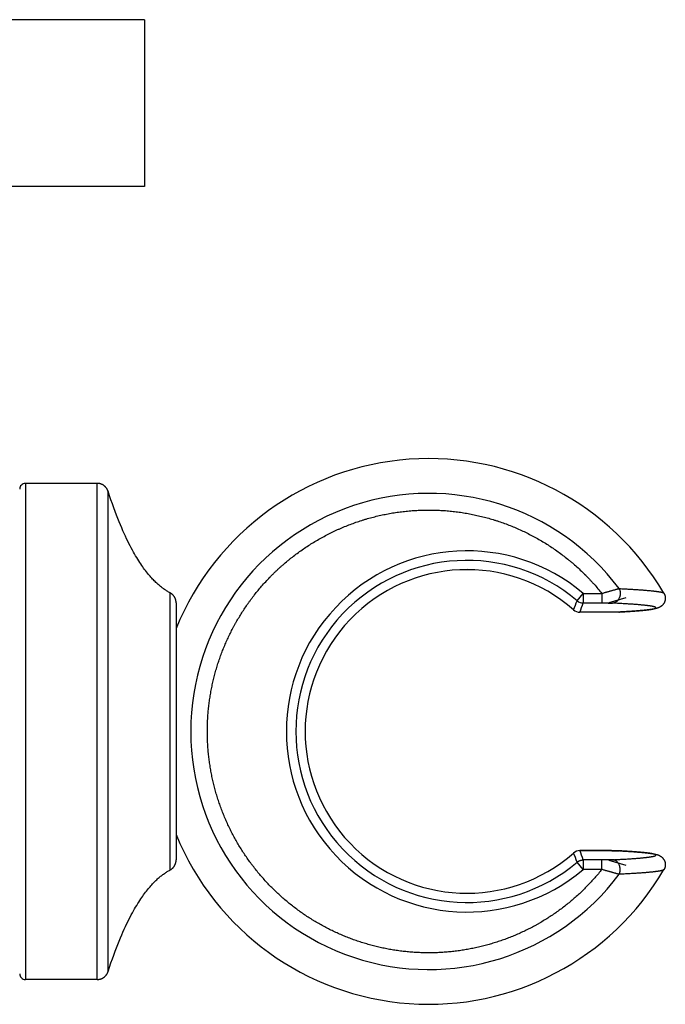
# Model space of a CAD drawing. Units: inches. Extents: x 3.68 to 8.33, y 2.83 to 5.85.
import ezdxf

# ---------------------------------------------------------------- set-up
doc = ezdxf.new("R2010")
doc.units = ezdxf.units.IN
doc.header["$LTSCALE"] = 0.6431102362
doc.header["$MEASUREMENT"] = 0
doc.layers.get('0').update_dxf_attribs({"linetype": 'CONTINUOUS'})

msp = doc.modelspace()

# ---------------------------------------------------------------- linework, layer by layer
at = {"color": 6, "linetype": 'Continuous'}
for p, q in [((6.9679611035, 5.8513310875), (4.5859611035, 5.8513310875)), ((6.9679611035, 5.8513310875), (6.9679611035, 5.4138310875)), ((6.9679611035, 5.4138310875), (4.5859611035, 5.4138310875)), ((6.8440355536, 4.6363310875), (6.6559611035, 4.6363310875)), ((8.184950085399999, 4.2987127719), (8.109049545700001, 4.2987127719)), ((8.1874102474, 3.6739466662), (8.109049545700001, 3.6739494031)), ((8.1898827737, 3.6739383492), (8.1874102474, 3.6739466662)), ((8.1922990286, 3.6739246078), (8.1898827737, 3.6739383492)), ((8.1946447936, 3.6739056543), (8.1922990286, 3.6739246078)), ((8.1969091886, 3.6738817114), (8.1946447936, 3.6739056543)), ((8.1990813296, 3.6738530256), (8.1969091886, 3.6738817114)), ((8.201156433200001, 3.6738197878), (8.1990813296, 3.6738530256)), ((8.203126209099999, 3.6737822301), (8.201156433200001, 3.6738197878)), ((8.2049876502, 3.6737404647), (8.203126209099999, 3.6737822301)), ((8.2067453097, 3.673694362), (8.2049876502, 3.6737404647)), ((8.2078641013, 3.6736609984), (8.2067453097, 3.673694362)), ((8.2089408345, 3.6736253742), (8.2078641013, 3.6736609984)), ((8.2099837402, 3.6735869798), (8.2089408345, 3.6736253742)), ((8.211012443200001, 3.6735446112), (8.2099837402, 3.6735869798)), ((6.8440355545, 3.3363310875), (6.6559611035, 3.3363310875))]:
    msp.add_line(p, q, dxfattribs=at)
at = {"color": 9, "linetype": 'Continuous'}
for p, q in [((6.6559611035, 4.6363310873), (6.6559611035, 3.3363310877)), ((6.8440355554, 3.3363310877), (6.8440355545, 4.6363310874)), ((6.87255327, 3.791862717), (6.872553230299999, 4.615644387300001)), ((7.0349251642, 3.8740705235), (7.034925171599999, 4.3496168046)), ((8.1019404552, 4.3288822973), (8.1180509792, 4.3479794386)), ((8.1180509792, 4.3479794386), (8.1180509792, 4.3229944472)), ((8.1180553071, 4.3479794386), (8.1666259466, 4.3479794386)), ((8.1666244921, 4.3479794386), (8.1666244921, 4.3229944472)), ((8.118051044, 4.3229944472), (8.1666244921, 4.3229944472)), ((8.184950085399999, 4.2987277806), (8.1090494725, 4.2987277806)), ((8.211216459600001, 4.2991708884), (8.2126839099, 4.2992491453)), ((7.0349251714, 3.6230453706), (7.0349251642, 3.8740705235)), ((6.8725532313, 3.3570177879), (6.87255327, 3.791862717)), ((8.1090494726, 3.6739343944), (8.184950085399999, 3.6739343944)), ((8.1849500872, 3.6739494031), (8.184950085399999, 3.6739343944)), ((8.2125401948, 3.6734712253), (8.211216459600001, 3.6734912867)), ((8.2126839598, 3.673413027), (8.211216459600001, 3.6734912867)), ((8.1180509792, 3.6246827365), (8.1019404552, 3.6437798777)), ((8.1180509792, 3.6496677278), (8.1180509792, 3.6246827365)), ((8.1666244921, 3.6496677278), (8.118051044, 3.6496677278)), ((8.1666244921, 3.6246827365), (8.1666244921, 3.6496677278)), ((8.1849506514, 3.6489492371), (8.2292691899, 3.6362662667)), ((8.166625935199999, 3.6246827365), (8.118055444400001, 3.6246827365))]:
    msp.add_line(p, q, dxfattribs=at)
at = {"color": 7, "linetype": 'Continuous'}
for p, q in [((8.2292691899, 4.3363959084), (8.1849506398, 4.3237129345)), ((7.050961103500001, 4.3230648839), (7.050961103500001, 3.6495972914)), ((8.092569106900001, 4.3049339294), (8.0925592069, 4.3049226488)), ((8.109049545700001, 4.2987277806), (8.109049545700001, 4.2987127719)), ((8.184950085399999, 4.2987277806), (8.184950085399999, 4.2987127719)), ((8.2125412322, 4.2991910048), (8.211216459600001, 4.2991708884)), ((8.0925691068, 3.6677282456), (8.0925592069, 3.6677395262)), ((8.109049545700001, 3.6739494031), (8.109049545700001, 3.6739343944))]:
    msp.add_line(p, q, dxfattribs=at)
at = {"color": 6, "linetype": 'Continuous'}
for points in [[(6.8725532287, 4.6156443799), (6.8723606299, 4.6162146582), (6.872131050599999, 4.6168495306), (6.871887243400001, 4.6174790762), (6.871629331799999, 4.6181029763), (6.8713574463, 4.6187209148), (6.8710717248, 4.6193325789), (6.8707723118, 4.6199376587), (6.870459359, 4.6205358479), (6.8701330249, 4.6211268436), (6.869793474700001, 4.6217103464), (6.8694408804, 4.6222860608), (6.8690754206, 4.6228536953), (6.8686972803, 4.6234129625), (6.868306651, 4.623963579100001), (6.867903730599999, 4.6245052663), (6.867488722999999, 4.625037749700001), (6.867061838500001, 4.6255607597), (6.866623293200001, 4.6260740315), (6.8661733092, 4.6265773052), (6.865712114400001, 4.6270703257), (6.865239942300001, 4.6275528436), (6.8647570321, 4.6280246144), (6.864263628300001, 4.628485399200001), (6.8637599807, 4.6289349648), (6.8632463445, 4.6293730833), (6.8627229797, 4.629799533), (6.8621901513, 4.6302140978), (6.8616481293, 4.630616567900001), (6.861097188, 4.6310067394), (6.860537606499999, 4.6313844148), (6.859969668200001, 4.6317494028), (6.8593936607, 4.6321015185), (6.8588098756, 4.6324405836), (6.858218608600001, 4.6327664264), (6.8576201592, 4.633078882), (6.8570148304, 4.6333777921), (6.8564029287, 4.6336630052), (6.855784764, 4.6339343771), (6.855160649299999, 4.6341917701), (6.8545309008, 4.6344350541), (6.853895837300001, 4.6346641058), (6.8532557804, 4.6348788092), (6.8526110543, 4.6350790556), (6.851961985499999, 4.635264743500001), (6.8513089026, 4.6354357789), (6.8506521364, 4.6355920753), (6.8499920195, 4.635733553500001), (6.8493288861, 4.6358601417), (6.848663072100001, 4.635971776), (6.8479949147, 4.6360683998), (6.8473247523, 4.6361499641), (6.8466529241, 4.6362164276), (6.8459797704, 4.636267756700001), (6.845305632200001, 4.6363039255), (6.844630850800001, 4.6363249154), (6.844035560700001, 4.636330822200001)], [(7.0331634219, 4.3505602597), (7.0313255042, 4.3515806833), (7.0294768275, 4.3526446133), (7.027616771, 4.3537533394), (7.0257447538, 4.3549081943), (7.023860205, 4.3561105704), (7.0219624864, 4.357361973), (7.0200510036, 4.3586639526), (7.0181251305, 4.360018156600001), (7.0161842619, 4.3614262967), (7.0142277723, 4.3628901802), (7.012254983099999, 4.364411741000001), (7.0102652706, 4.3659929612), (7.0082579804, 4.3676359399), (7.006232505599999, 4.3693428324), (7.0041881546, 4.3711159647), (7.002124203999999, 4.3729577996), (7.0000399849, 4.3748708649), (6.997934820499999, 4.3768578101), (6.995808084400001, 4.3789213545), (6.993659000399999, 4.3810644881), (6.9914868137, 4.3832903185), (6.9892907989, 4.385602065400001), (6.987070257, 4.3880030659), (6.984824429700001, 4.3904968728), (6.982552317200001, 4.3930874802), (6.9802532382, 4.3957787042), (6.977927234199999, 4.3985736489), (6.9755741066, 4.4014758019), (6.9731925926, 4.4044901318), (6.9707814058, 4.4076219029), (6.968339437899999, 4.4108764193), (6.9658656638, 4.414259138999999), (6.9633591413, 4.417775672599999), (6.9608190955, 4.421431659), (6.9582447711, 4.4252329672), (6.9556351587, 4.429186126399999), (6.9529893588, 4.433297816000001), (6.9503065462, 4.437574918), (6.9475858922, 4.4420246468), (6.944826584299999, 4.446654533999999), (6.9420272523, 4.4514734433), (6.9391868614, 4.456490118600001), (6.936306299500001, 4.4617102194), (6.9333859888, 4.4671403847), (6.9304236213, 4.4727927239), (6.927416759400001, 4.4786803585), (6.9243634431, 4.4848162672), (6.9212627003, 4.491212146700001), (6.9181140498, 4.497879252300001), (6.914917807999999, 4.504827620199999), (6.9116749678, 4.5120661371), (6.9083851029, 4.5196072193), (6.9050455674, 4.5274691779), (6.9016539209, 4.535671031000001), (6.898208315800001, 4.5442315491), (6.8947083338, 4.553166973), (6.8911542201, 4.5624926218), (6.887546086, 4.572224880299999), (6.8838818238, 4.582387157699999), (6.8801587334, 4.5930061232), (6.8763746601, 4.604108688), (6.872553308200001, 4.615644405799999)], [(7.050961103500001, 4.323064884), (7.0509533788, 4.323745633), (7.0509302089, 4.3244260314), (7.050891605499999, 4.3251057289), (7.0508375887, 4.3257843754), (7.0507681861, 4.3264616214), (7.0506834336, 4.3271371182), (7.0505833748, 4.327810517900001), (7.0504680612, 4.3284814737), (7.0503375523, 4.32914964), (7.0501919151, 4.3298146729), (7.050031224800001, 4.3304762298), (7.049855564, 4.33113397), (7.0496650233, 4.3317875548), (7.049459700700001, 4.3324366476), (7.049239702, 4.3330809143), (7.049005140499999, 4.3337200228), (7.048756137000001, 4.3343536443), (7.0484928197, 4.3349814523), (7.048215324199999, 4.3356031235), (7.047923793400001, 4.3362183379), (7.0476183775, 4.3368267785), (7.0472992337, 4.337428132099999), (7.0469665263, 4.3380220889), (7.0466204268, 4.3386083431), (7.0462611134, 4.3391865928), (7.045888771, 4.3397565402), (7.0455035915, 4.3403178918), (7.0451057731, 4.3408703585), (7.0446955208, 4.3414136558), (7.044273045900001, 4.3419475039), (7.043838565800001, 4.3424716279), (7.0433923044, 4.3429857579), (7.0429344915, 4.3434896291), (7.0424653627, 4.3439829821), (7.0419851598, 4.3444655627), (7.04149413, 4.3449371225), (7.0409925261, 4.3453974185), (7.0404806066, 4.3458462139), (7.039958634900001, 4.3462832774), (7.03942688, 4.3467083839), (7.038885615599999, 4.3471213146), (7.038335120599999, 4.3475218568), (7.0377756783, 4.3479098043), (7.0372075769, 4.348284957200001), (7.0366311089, 4.3486471223), (7.0360465713, 4.3489961132), (7.035454265, 4.3493317502), (7.0331634219, 4.3505602597)], [(8.212540198200001, 3.6734711904), (8.2120450321, 3.6734965839), (8.211012443200001, 3.6735446112)], [(7.035454265, 3.6233304251), (7.0360465713, 3.623666062), (7.0366311089, 3.6240150529), (7.0372075769, 3.624377218), (7.037775678200001, 3.6247523709), (7.038335120499999, 3.6251403184), (7.038885615599999, 3.6255408606), (7.03942688, 3.6259537913), (7.039958634900001, 3.6263788979), (7.0404806066, 3.6268159614), (7.0409925261, 3.6272647567), (7.04149413, 3.6277250528), (7.0419851598, 3.6281966125), (7.0424653627, 3.6286791931), (7.0429344914, 3.6291725461), (7.0433923044, 3.6296764173), (7.043838565800001, 3.6301905473), (7.044273045900001, 3.6307146713), (7.0446955208, 3.6312485194), (7.0451057731, 3.6317918167), (7.0455035914, 3.6323442834), (7.045888771, 3.632905635), (7.0462611134, 3.6334755824), (7.0466204268, 3.6340538321), (7.0469665263, 3.6346400863), (7.0472992337, 3.6352340432), (7.0476183775, 3.6358353967), (7.047923793400001, 3.6364438374), (7.048215324199999, 3.6370590517), (7.0484928197, 3.6376807229), (7.048756137000001, 3.6383085309), (7.049005140499999, 3.6389421524), (7.049239702, 3.639581261), (7.049459700700001, 3.6402255276), (7.0496650233, 3.6408746204), (7.049855564, 3.6415282053), (7.050031224800001, 3.6421859455), (7.0501919151, 3.6428475023), (7.0503375523, 3.6435125352), (7.0504680612, 3.6441807016), (7.0505833748, 3.6448516574), (7.0506834336, 3.645525057), (7.0507681861, 3.6462005538), (7.0508375887, 3.6468777998), (7.050891605499999, 3.6475564463), (7.0509302089, 3.6482361438), (7.0509533788, 3.6489165422), (7.050961103500001, 3.6495972913)], [(6.872553309, 3.3570177696), (6.876374659800001, 3.3685534842), (6.8801587329, 3.3796560491), (6.8838818232, 3.3902750147), (6.887546085299999, 3.4004372922), (6.8911542193, 3.4101695507), (6.8947083329, 3.4194951995), (6.898208314800001, 3.4284306235), (6.9016539198, 3.4369911416), (6.9050455662, 3.4451929948), (6.9083851017, 3.4530549534), (6.9116749664, 3.4605960357), (6.9149178066, 3.4678345526), (6.918114048300001, 3.4747829206), (6.9212626988, 3.4814500262), (6.9243634416, 3.4878459058), (6.9274167578, 3.4939818146), (6.9304236197, 3.4998694492), (6.9333859872, 3.5055217884), (6.9363062978, 3.5109519538), (6.9391868597, 3.5161720547), (6.9420272506, 3.52118873), (6.9448265825, 3.5260076393), (6.947585890399999, 3.5306375266), (6.950306544400001, 3.5350872555), (6.952989357000001, 3.5393643575), (6.955635156900001, 3.5434760471), (6.958244769299999, 3.5474292064), (6.960819093600001, 3.5512305146), (6.963359139500001, 3.5548865011), (6.965865661900001, 3.5584030347), (6.968339436, 3.5617857544), (6.970781403999999, 3.5650402709), (6.9731925907, 3.568172042), (6.975574104700001, 3.5711863719), (6.9779272324, 3.574088525), (6.9802532364, 3.5768834697), (6.9825523154, 3.5795746938), (6.9848244279, 3.5821653013), (6.9870702553, 3.5846591082), (6.989290797200001, 3.5870601087), (6.991486812000001, 3.5893718556), (6.9936589987, 3.591597686), (6.9958080827, 3.5937408197), (6.9979348188, 3.5958043642), (7.000039983300001, 3.5977913094), (7.0021242025, 3.5997043747), (7.004188153099999, 3.6015462097), (7.0062325041, 3.603319342), (7.0082579789, 3.6050262345), (7.0102652692, 3.6066692132), (7.0122549816, 3.6082504335), (7.014227770900001, 3.6097719943), (7.016184260599999, 3.6112358778), (7.0181251292, 3.612644018), (7.0200510023, 3.613998222), (7.0219624852, 3.6153002017), (7.0238602038, 3.6165516042), (7.0257447527, 3.6177539804), (7.0276167699, 3.6189088353), (7.0294768265, 3.6200175615), (7.031325503200001, 3.6210814914), (7.033163421, 3.622101915), (7.035454265, 3.6233304251)], [(6.844035561599999, 3.3363313528), (6.844630852000001, 3.3363372596), (6.845305633400001, 3.3363582496), (6.8459797716, 3.3363944183), (6.8466529253, 3.3364457474), (6.847324753400001, 3.336512211), (6.8479949159, 3.3365937753), (6.8486630733, 3.3366903991), (6.8493288873, 3.3368020333), (6.8499920207, 3.3369286216), (6.8506521376, 3.3370700998), (6.8513089038, 3.3372263961), (6.851961986699999, 3.3373974316), (6.8526110555, 3.3375831195), (6.8532557816, 3.3377833659), (6.853895838500001, 3.3379980693), (6.854530902, 3.338227121), (6.855160650499999, 3.338470405), (6.8557847652, 3.3387277981), (6.8564029299, 3.3389991699), (6.8570148316, 3.3392843831), (6.8576201604, 3.3395832931), (6.8582186098, 3.3398957487), (6.8588098768, 3.3402215916), (6.8593936619, 3.3405606567), (6.859969669400001, 3.3409127724), (6.8605376077, 3.3412777604), (6.8610971892, 3.3416554358), (6.8616481304, 3.3420456073), (6.8621901525, 3.3424480774), (6.8627229808, 3.3428626423), (6.863246345599999, 3.3432890919), (6.863759981799999, 3.3437272105), (6.864263629400001, 3.344176776), (6.864757033200001, 3.3446375608), (6.865239943400001, 3.3451093316), (6.865712115499999, 3.3455918495), (6.8661733103, 3.3460848701), (6.866623294299999, 3.3465881437), (6.867061839600001, 3.3471014155), (6.867488724099999, 3.3476244256), (6.867903731699999, 3.348156909), (6.8683066521, 3.3486985962), (6.8686972814, 3.3492492128), (6.8690754217, 3.3498084799), (6.8694408815, 3.3503761145), (6.869793475800001, 3.3509518289), (6.870133026, 3.3515353317), (6.8704593601, 3.3521263274), (6.8707723128, 3.3527245166), (6.8710717258, 3.3533295964), (6.8713574474, 3.3539412605), (6.8716293328, 3.3545591991), (6.871887244400001, 3.3551830991), (6.872131051699999, 3.3558126447), (6.872360631, 3.3564475171), (6.8725532297, 3.3570177954)]]:
    msp.add_lwpolyline(points, dxfattribs=at)
for centre, radius, start, end in [((7.712961103500001, 3.9863310875), 0.715, 30.4338672969, 157.8005369732), ((6.6559611035, 4.6213310875), 0.015, 90, 180.0000028139), ((7.8129611035, 3.9863310875), 0.4238816844, 48.7295932783, 311.2704067214), ((7.712961103500001, 3.9863310875), 0.715, 202.1994630268, 329.5661327031), ((6.6559611035, 3.3513310875), 0.015, 179.9999971861, 270)]:
    msp.add_arc(centre, radius, start, end, dxfattribs=at)
at = {"color": 9, "linetype": 'Continuous'}
for centre, radius, start, end in [((7.712961103500001, 3.9863310875), 0.6237943722, 36.871707484, 323.1282925228), ((7.8129611035, 3.9863310875), 0.473148351, 49.8483125713, 310.1517001345), ((7.8129611035, 3.9863310875), 0.4481633597, 49.8487410997, 310.1512589004), ((7.8129611035, 3.9863310875), 0.4238966931, 48.72956073180001, 311.2704392024), ((5.9422221653, 5.1601503287), 2.3141712127, 338.311743421, 338.9484604733), ((8.118061376, 4.3480078866), 0.0250132052, 229.8725280097, 269.9761851385), ((5.6335942974, 5.2307751367), 2.6451069504, 339.3678639728, 339.9285063491999), ((5.942239455, 2.812518563), 2.3141526643, 21.0515380952, 21.6882602469), ((5.6236253702, 2.7381891764), 2.6557395223, 20.0726157829, 20.6310135471)]:
    msp.add_arc(centre, radius, start, end, dxfattribs=at)
at = {"color": 7, "linetype": 'Continuous'}
for centre, start, end in [((8.109060239, 4.323741167900001), 228.7540873849, 269.9755058906), ((8.1090602391, 3.6489210069), 90.02449421, 131.2459125146)]:
    msp.add_arc(centre, 0.0250131271, start, end, dxfattribs=at)
at = {"color": 9, "linetype": 'Continuous'}
for points, start_tangent, end_tangent in [([(7.2750437402, 4.3668943319), (7.285630058300001, 4.3787443293), (7.296536855299999, 4.3902999481), (7.302107901599999, 4.3959646356), (7.307756000199999, 4.4015524814), (7.3134800751, 4.4070624556), (7.3192790486, 4.4124935299), (7.3251518429, 4.4178446764), (7.3310973708, 4.4231148774), (7.3432021124, 4.4334085658), (7.3493590527, 4.438430132200001), (7.3555841885, 4.443366902), (7.3682343492, 4.4529823968), (7.3811430819, 4.4622478865), (7.3943007455, 4.4711563678), (7.4076974046, 4.4797012058), (7.4213230268, 4.4878759127), (7.4351673535, 4.4956744184), (7.4492200385, 4.5030908336), (7.4634706013, 4.5101196742), (7.4706667909, 4.5134871031), (7.4779084825, 4.5167556792), (7.492522935299999, 4.5229939185), (7.507303067400001, 4.5288297187), (7.5222378576, 4.5342586235), (7.5373160113, 4.5392766376), (7.544905308500001, 4.5416303311), (7.552526192799999, 4.5438798425), (7.5678569414, 4.5480647445), (7.5832966613, 4.5518283097), (7.5910537596, 4.5535511502), (7.5988337465, 4.5551675496), (7.6144565246, 4.5580799541), (7.6301532589, 4.5605634756), (7.638025691, 4.5616437712), (7.6459122074, 4.5626161032), (7.661721568200001, 4.5642362861), (7.677569475599999, 4.5654229592), (7.6855041752, 4.5658534041), (7.69344406, 4.566175088600001), (7.7093334168, 4.5664920416), (7.7252255897, 4.5663737699), (7.7411086184, 4.5658202719), (7.756970556000001, 4.5648317991), (7.772799492000001, 4.5634093058), (7.7806978643, 4.5625356373), (7.788583522100001, 4.5615538668), (7.8043107603, 4.5592666649), (7.819969433200001, 4.5565495648), (7.8277693922, 4.5550304685), (7.8355478115, 4.553404696499999), (7.843303225, 4.5516725153), (7.851034174600001, 4.549834226600001), (7.866416929600001, 4.545840872099999), (7.881684584199999, 4.5414277825), (7.8892716584, 4.539064824800001), (7.8968256511, 4.536598125), (7.911828767799999, 4.5313554415), (7.926682764500001, 4.5257038494), (7.941376487699999, 4.5196475149), (7.9558988574, 4.5131907908), (7.970239062, 4.506338707), (7.984386350399999, 4.4990964473), (7.9913842915, 4.4953306216), (7.9983299938, 4.491469234), (8.0120595709, 4.4834628256), (8.0255648859, 4.4750833736), (8.0388357478, 4.4663370384), (8.051862075299999, 4.457230209700001), (8.0646341363, 4.447770008), (8.0771422679, 4.4379636994), (8.0832943405, 4.4329330255), (8.0893768254, 4.4278185558), (8.1013287308, 4.4173420398), (8.1129895691, 4.4065418368), (8.1243509631, 4.3954256446), (8.1299167487, 4.389751463600001), (8.135404472100001, 4.3840013417), (8.1408129649, 4.3781765866), (8.1461410549, 4.3722785163), (8.1565513385, 4.3602677011), (8.1666259466, 4.3479794386)], (0.6559484604877142, 0.7548056817378878), (0.6233457656502437, -0.7819463258088188)), ([(8.166625935199999, 3.6246827365), (8.1574906998, 3.613511592), (8.148077903899999, 3.6025684753), (8.13839457, 3.5918612831), (8.1284477203, 3.5813979126), (8.1182442866, 3.5711860026), (8.1077907101, 3.5612317922), (8.0970932661, 3.5515410475), (8.0861582302, 3.5421195343), (8.074991962, 3.53297299), (8.0636014309, 3.5241069471), (8.0519938732, 3.5155268483), (8.0401765263, 3.5072381361), (8.028156662, 3.4992461807), (8.0159418022, 3.4915558291), (8.0035395793, 3.4841716967), (7.9972705919, 3.4805959048), (7.9909576261, 3.477098398), (7.9782036273, 3.470340457), (7.9652855436, 3.4639019164), (7.952211426900001, 3.4577866596), (7.9389893292, 3.4519985697), (7.925627378400001, 3.4465413384), (7.912133896599999, 3.4414181655), (7.898517236900001, 3.4366321731), (7.891665325700001, 3.434366595), (7.884785758, 3.4321864659), (7.8709479422, 3.4280837825), (7.8570123911, 3.424326507), (7.8429877114, 3.4209170087), (7.8288825335, 3.4178575547), (7.814705607200001, 3.4151499012), (7.800465719, 3.4127956453), (7.7933249101, 3.4117515406), (7.7861716566, 3.4107963789), (7.7718322544, 3.4091533967), (7.757456417899999, 3.4078675432), (7.7430530586, 3.4069396257), (7.7286310909, 3.4063703962), (7.714199454, 3.4061601173), (7.6997671002, 3.4063087948), (7.685342982100001, 3.4068164314), (7.670936036100001, 3.40768282), (7.6565551612, 3.4089072537), (7.6422092506, 3.4104889522), (7.6350521859, 3.411413531), (7.6279071922, 3.4124270928), (7.6136578182, 3.4147204083), (7.5994699277, 3.4173673678), (7.5924017883, 3.4188229846), (7.5853523189, 3.4203664338), (7.5713137525, 3.4237158108), (7.5573629245, 3.427413257), (7.543508524400001, 3.4314564862), (7.5297592074, 3.4358431024), (7.5161234841, 3.4405702441), (7.5026098267, 3.445634926), (7.48922666, 3.4510340878), (7.4759821836, 3.4567643087), (7.4628845287, 3.4628220582), (7.4563932806, 3.465972617), (7.4499417368, 3.4692036424), (7.4371617023, 3.4759050986), (7.4245522854, 3.4829223739), (7.412121243300001, 3.4902510843), (7.405975026599999, 3.4940308249), (7.3998762938, 3.4978867298), (7.387825021599999, 3.5058245772), (7.375974885700001, 3.5140596732), (7.364333266799999, 3.5225869668), (7.3529073178, 3.53140113), (7.3417041314, 3.5404967618), (7.330730609400001, 3.5498682231), (7.3199935275, 3.5595097182), (7.309499552899999, 3.5694153269), (7.2992551291, 3.5795788739), (7.2892666452, 3.5899941264), (7.279540247999999, 3.6006546158), (7.270081953099999, 3.6115537459), (7.260897662100001, 3.6226848129), (7.251993007999999, 3.6340408592), (7.2476472929, 3.6398010637), (7.243373571499999, 3.6456148787), (7.2350446994, 3.6573996656), (7.2270115388, 3.6693878428), (7.2192791524, 3.6815719837), (7.2118522724, 3.6939444749), (7.2047355234, 3.7064976482), (7.1979332632, 3.7192237712), (7.1914496424, 3.732115058), (7.1852886306, 3.7451636022), (7.182330292100001, 3.7517443403), (7.1794540236, 3.7583613791), (7.173949432300001, 3.7717002204), (7.1687782822, 3.7851718161), (7.163943793400001, 3.7987678045), (7.159448940800001, 3.812479766), (7.1552965112, 3.8262992287), (7.1514890561, 3.8402176536), (7.1480289337, 3.8542264396), (7.144918279600001, 3.8683169143), (7.142159017000001, 3.8824803556), (7.1409116974, 3.8895866994), (7.139752855599999, 3.8967079949), (7.1377012711, 3.9109910311), (7.1360055432, 3.9253206378), (7.1346666988, 3.9396879589), (7.1336855844, 3.954084119), (7.1330627862, 3.9685002187), (7.132798703400001, 3.9829273474), (7.1328012333, 3.9901422596), (7.132893491900001, 3.997356583), (7.133347092, 4.011779), (7.1341592324, 4.0261856726), (7.1353293949, 4.0405676915), (7.1368568757, 4.054916164), (7.138740713200001, 4.0692222318), (7.1409797617, 4.0834770584), (7.1435726302, 4.0976718352), (7.1465177216, 4.111797781), (7.1481217874, 4.118832207200001), (7.1498132173, 4.125846147), (7.151591738300001, 4.1328385183), (7.1534570723, 4.13980824), (7.1574470465, 4.153675417200001), (7.1617806603, 4.1674391135), (7.1664552596, 4.1810908192), (7.1714679329, 4.1946220955), (7.1768156027, 4.2080245497), (7.1824949244, 4.2212898691), (7.1885023877, 4.2344098004), (7.1948342713, 4.247376262), (7.2014867064, 4.2601812873), (7.2049318608, 4.2665208048), (7.208455602000001, 4.27281703), (7.2157367157, 4.285275722), (7.223325548200001, 4.2975496664), (7.2312173782, 4.3096312283), (7.2394073552, 4.3215128534), (7.2436125389, 4.3273763897), (7.2478903175, 4.3331871881), (7.2522400399, 4.3389443334), (7.2566610402, 4.3446469228), (7.2657140642, 4.3558849512), (7.2750437402, 4.3668943319)], (-0.6233457703334122, -0.7819463220755276), (0.6559484604492017, 0.7548056817713563)), ([(8.166625659700001, 4.3479797976), (8.1699703878, 4.3489861569), (8.173309570299999, 4.3499798632), (8.1766284847, 4.3509573104), (8.178275743, 4.35143881), (8.1799125523, 4.3519148949), (8.183148830499999, 4.3528490416), (8.1863254145, 4.3537561939), (8.1878876061, 4.3541985357), (8.189430400800001, 4.3546327996), (8.1924512243, 4.3554754939), (8.1953744219, 4.3562811661), (8.198186467100001, 4.3570467236), (8.2008739826, 4.3577690689), (8.2034239615, 4.3584450921), (8.205823453099999, 4.3590716814), (8.2080593202, 4.3596457152), (8.2101177499, 4.3601640357), (8.2110760613, 4.3604013142), (8.2119847761, 4.3606234773)], (0.9571374579134334, 0.2896340564557469), (0.9717664849053984, 0.2359446943980856)), ([(8.2119847761, 4.3606234773), (8.2126166839, 4.359202918399999), (8.2131722266, 4.3577284751), (8.2136488751, 4.3562078493), (8.2140441001, 4.3546487426), (8.2142103884, 4.3538571657), (8.2143553724, 4.3530588568), (8.2144787379, 4.3522547779), (8.214580293200001, 4.351445850299999), (8.2146600363, 4.3506329322), (8.2147179813, 4.3498168767), (8.2147685341, 4.3481787641), (8.2147320657, 4.3465383353), (8.21460869, 4.3449024128), (8.2145144476, 4.3440882736), (8.2143985319, 4.3432778195), (8.214261095800001, 4.3424719032), (8.2141023741, 4.3416713773), (8.213722019, 4.340089907799999), (8.2132593569, 4.3385402319), (8.2127162779, 4.3370291712), (8.212094672300001, 4.3355635466), (8.2106259528, 4.3327941793), (8.2097860722, 4.3315017245), (8.2088808757, 4.3302781383), (8.2084049634, 4.3296939011), (8.2079141372, 4.3291289574), (8.2074088696, 4.3285839979), (8.206889676, 4.3280596279), (8.2058118466, 4.327074536600001), (8.204685348, 4.3261773869), (8.203514885399999, 4.3253718709), (8.2029146378, 4.3250046293), (8.2023051637, 4.3246616807), (8.201687051, 4.3243434865), (8.2010609002, 4.324050494100001), (8.2004274552, 4.323782987), (8.1997875523, 4.3235411426), (8.1984917245, 4.323135145299999), (8.1971801203, 4.3228339082), (8.195859443, 4.3226388376), (8.1945363959, 4.322551339499999)], (0.4335435424808752, -0.9011326188598067), (-0.9996839856035244, -0.02513819659109382)), ([(8.2119847835, 4.3606234777), (8.2187689362, 4.3602930754), (8.225372267100001, 4.3599581877), (8.231791980399999, 4.3596189681), (8.2380252807, 4.3592755698), (8.2440693723, 4.3589281462), (8.2499214908, 4.358576849599999), (8.255579408200001, 4.3582218108), (8.261041349700001, 4.3578631431), (8.2663055545, 4.357500958999999), (8.2713702621, 4.3571353712), (8.2762337166, 4.3567664937), (8.2808942323, 4.3563944594), (8.2853501753, 4.3560194156), (8.289599913, 4.3556415097), (8.2936418126, 4.3552608894), (8.2974743101, 4.3548776993), (8.3010961116, 4.3544920731), (8.3028276177, 4.3542983873), (8.3045059896, 4.354104141600001), (8.3061310736, 4.353909352300001), (8.3077027165, 4.353714035799999), (8.309220764800001, 4.3535182084), (8.3106850769, 4.3533218873), (8.312095534500001, 4.353125091), (8.3134520223, 4.352927838399999), (8.3147544251, 4.3527301482), (8.3160026274, 4.3525320392), (8.317196513899999, 4.3523335302), (8.318335969400001, 4.35213464), (8.3194208785, 4.3519353873), (8.3204511285, 4.351735790799999), (8.3214266323, 4.3515358679), (8.3223473179, 4.3513356353), (8.3232131133, 4.351135109599999), (8.324023946699999, 4.3509343075), (8.3247797461, 4.3507332456), (8.3254804397, 4.3505319406), (8.3261259554, 4.350330409100001), (8.3264279991, 4.3502295636), (8.3267162216, 4.3501286678), (8.3269906168, 4.3500277242), (8.3272511805, 4.3499267354), (8.3274979085, 4.3498257043), (8.3277307965, 4.3497246335), (8.327949840399999, 4.3496235258), (8.3281550359, 4.3495223841), (8.3283463787, 4.3494212109), (8.328523864800001, 4.3493200091), (8.3286874899, 4.3492187814), (8.328837249700001, 4.3491175305), (8.32897314, 4.3490162592), (8.3290951567, 4.3489149703), (8.3292032955, 4.3488136665), (8.3292975522, 4.3487123504), (8.329377922599999, 4.348611025), (8.3294444024, 4.3485096928)], (0.9988626578178326, -0.04768008826644032), (0.5065434803784961, -0.8622144179298096)), ([(8.1666244921, 4.3229944472), (8.1705949364, 4.322987731700001), (8.1745296287, 4.3229675077), (8.1783836114, 4.3229335907), (8.1802666245, 4.3229114174), (8.1821124691, 4.3228857245), (8.1839137031, 4.3228564826), (8.185662664199999, 4.322823662799999), (8.1873514037, 4.3227872386), (8.1889704751, 4.3227471948), (8.1905099438, 4.3227035202), (8.1919594749, 4.3226562233), (8.1933062282, 4.3226054364), (8.1939367483, 4.322578790400001), (8.1945363959, 4.322551339499999)], (0.9999999999971201, -2.399937636001718e-06), (0.9988637662418488, -0.04765686193140857)), ([(8.2126839099, 4.2992491453), (8.2186581525, 4.2995760301), (8.2244557904, 4.299906838), (8.2300745012, 4.3002414292), (8.2355119628, 4.3005796637), (8.2407658531, 4.3009214016), (8.2458338498, 4.3012665029), (8.250713631, 4.3016148279), (8.2554030966, 4.3019662407), (8.2599007839, 4.3023206178), (8.2642053444, 4.3026778378), (8.2683154293, 4.3030377793), (8.2722296901, 4.3034003208), (8.2759467779, 4.3037653409), (8.2794653442, 4.3041327183), (8.282784096799999, 4.3045023294), (8.2843682121, 4.3046879317), (8.2859019904, 4.3048740427), (8.287385309400001, 4.3050606457), (8.288818046900001, 4.305247724), (8.2902000806, 4.305435260799999), (8.2915312883, 4.3056232393), (8.2928115477, 4.305811642799999), (8.2940407366, 4.306000454599999), (8.2952187326, 4.3061896578), (8.296345413600001, 4.3063792357), (8.2974206573, 4.306569171600001), (8.2984443414, 4.3067594487), (8.299416347000001, 4.3069500502), (8.300336594800001, 4.3071409593), (8.3012050315, 4.3073321591), (8.3020216041, 4.3075236326), (8.3027862597, 4.307715363), (8.3034989454, 4.3079073333), (8.3041596082, 4.308099526499999), (8.3047681954, 4.3082919259), (8.3050529441, 4.3083881976), (8.3053246539, 4.3084845144), (8.3055833184, 4.3085808743), (8.3058289309, 4.3086772751), (8.3060614848, 4.3087737148), (8.3062809735, 4.3088701912), (8.3064873903, 4.3089667022), (8.3066807287, 4.3090632457), (8.306860982, 4.3091598196), (8.3070281436, 4.3092564217), (8.3071822069, 4.3093530499), (8.3073231653, 4.3094497022), (8.3074510122, 4.3095463764), (8.3075657415, 4.3096430704), (8.3076673523, 4.309739782099999), (8.307755846100001, 4.3098365093), (8.3078312243, 4.3099332499), (8.3078639955, 4.3099816245), (8.3078934885, 4.3100300017), (8.3079426403, 4.3101267627), (8.3079786811, 4.3102235306), (8.3080016125, 4.3103203034), (8.308011436000001, 4.3104170789), (8.3080081531, 4.310513855), (8.307991765399999, 4.3106106295), (8.307962274400001, 4.3107074003), (8.3079196816, 4.3108041653), (8.3078639885, 4.3109009223), (8.307795196699999, 4.3109976692), (8.3077133077, 4.311094403899999), (8.307618323, 4.3111911241), (8.3075102442, 4.3112878279), (8.3073890727, 4.3113845129), (8.3072548101, 4.3114811772), (8.307107457899999, 4.3115778186), (8.3069470176, 4.3116744349), (8.306773490800001, 4.311771024), (8.3065868791, 4.3118675837), (8.3063871838, 4.311964112), (8.3061744066, 4.3120606066), (8.3059485489, 4.3121570655), (8.3057096124, 4.3122534865), (8.3054575984, 4.3123498675), (8.305192511, 4.3124462064), (8.3049143588, 4.312542501), (8.3043188992, 4.3127349489), (8.3036712964, 4.3129271947), (8.3029716276, 4.3131192214), (8.3022199698, 4.3133110123), (8.3014163998, 4.3135025505), (8.3005609948, 4.3136938193), (8.299653831699999, 4.3138848018), (8.2986949875, 4.3140754812), (8.297684539199999, 4.3142658408), (8.2966225639, 4.3144558636), (8.2955091384, 4.314645533), (8.2943443398, 4.3148348321), (8.2931282451, 4.3150237441), (8.2918609376, 4.3152122522), (8.290542544400001, 4.3154003398), (8.2891732115, 4.3155879903), (8.2877530849, 4.3157751874), (8.286282310499999, 4.3159619144), (8.2847610345, 4.3161481548), (8.2831894027, 4.316333892), (8.2798956562, 4.3167037911), (8.2764022391, 4.3170714794), (8.2727103195, 4.317436824800001), (8.2688210665, 4.3177996949), (8.264735764700001, 4.3181599621), (8.2604559115, 4.3185175065), (8.2559830276, 4.3188722091), (8.2513186335, 4.3192239509), (8.2464642497, 4.3195726129), (8.2414213969, 4.3199180762), (8.236191596, 4.3202602218), (8.2307766048, 4.3205989268), (8.2251788318, 4.320934057200001), (8.2194007957, 4.3212654773), (8.2134450152, 4.3215930513), (8.2073140093, 4.3219166435), (8.2010102966, 4.3222361182), (8.1945363959, 4.322551339499999)], (0.9985669100843556, 0.0535175306285934), (-0.998862658239929, 0.04768007942383123)), ([(8.184950085399999, 3.6739343944), (8.1887438105, 3.6739277266), (8.1925001993, 3.6739075542), (8.1961713997, 3.6738735835), (8.1979601427, 3.673851328), (8.1997091202, 3.6738255136), (8.2014103413, 3.6737961223), (8.2030555902, 3.6737631385), (8.2046363995, 3.6737265525), (8.2061430601, 3.6736863832), (8.2075654812, 3.6736426584), (8.208893290399999, 3.6735954303), (8.2095180003, 3.6735705597), (8.2101144814, 3.6735448919), (8.2106811593, 3.6735184574), (8.211216459600001, 3.6734912867)], (0.9999999999957496, -2.915615332305789e-06), (0.9985967116969002, -0.05295854405228542)), ([(8.1945363959, 3.6501108355), (8.2010102957, 3.6504260568), (8.2073140074, 3.6507455314), (8.213445012200001, 3.6510691235), (8.2194007913, 3.6513966974), (8.225178826, 3.6517281174), (8.2307765974, 3.6520632477), (8.2361915866, 3.6524019526), (8.2414213857, 3.652744098), (8.2464642371, 3.6530895612), (8.251318619800001, 3.6534382232), (8.2559830131, 3.6537899648), (8.2604558965, 3.6541446673), (8.2647357492, 3.6545022115), (8.2688210506, 3.6548624786), (8.2727103033, 3.6552253487), (8.2764022231, 3.655590694), (8.2798956405, 3.6559583822), (8.2831893874, 3.6563282812), (8.284761019400001, 3.6565140184), (8.2862822956, 3.6567002587), (8.287753070199999, 3.6568869856), (8.2891731969, 3.6570741826), (8.2905425299, 3.6572618331), (8.2918609231, 3.6574499207), (8.293128230599999, 3.6576384287), (8.294344325299999, 3.6578273406), (8.295509124, 3.6580166397), (8.2966225498, 3.658206309), (8.2976845256, 3.6583963318), (8.2986949743, 3.6585866913), (8.2996538191, 3.6587773706), (8.3005609828, 3.6589683531), (8.3014163885, 3.6591596218), (8.3022199591, 3.6593511599), (8.302971617599999, 3.6595429508), (8.303671287, 3.6597349774), (8.3043188902, 3.6599272231), (8.304914350299999, 3.6601196711), (8.3051925026, 3.6602159656), (8.3054575902, 3.6603123044), (8.305709604299999, 3.6604086854), (8.305948541, 3.6605051064), (8.3061743989, 3.6606015653), (8.3063871764, 3.6606980599), (8.306586872, 3.6607945881), (8.306773484199999, 3.6608911479), (8.3069470114, 3.6609877369), (8.3071074521, 3.6610843532), (8.3072548048, 3.6611809945), (8.307389067899999, 3.6612776588), (8.307510239900001, 3.6613743439), (8.3076183193, 3.6614710476), (8.3077133045, 3.6615677678), (8.307795194099999, 3.6616645024), (8.3078639865, 3.6617612493), (8.3079196801, 3.6618580063), (8.3079622735, 3.6619547713), (8.3079917651, 3.6620515421), (8.308008153300001, 3.6621483165), (8.3080114368, 3.6622450926), (8.3080016138, 3.6623418681), (8.3079786829, 3.6624386409), (8.3079426426, 3.6625354088), (8.3078934913, 3.6626321697), (8.3078639986, 3.6626805469), (8.3078312275, 3.6627289216), (8.3077558497, 3.6628256621), (8.3076673563, 3.6629223893), (8.3075657459, 3.663019101), (8.3074510168, 3.6631157949), (8.3073231702, 3.6632124691), (8.3071822122, 3.6633091214), (8.307028149299999, 3.6634057496), (8.306860988099999, 3.6635023517), (8.3066807353, 3.6635989256), (8.3064873975, 3.6636954691), (8.3062809813, 3.66379198), (8.3060614932, 3.6638884564), (8.3058289399, 3.6639848961), (8.305583328099999, 3.6640812969), (8.305324664199999, 3.6641776568), (8.305052955, 3.6642739736), (8.304768207, 3.6643702453), (8.3041596212, 3.6645626446), (8.3034989597, 3.6647548379), (8.302786275299999, 3.6649468081), (8.3020216209, 3.6651385385), (8.3012050494, 3.665330012), (8.3003366137, 3.6655212118), (8.2994163666, 3.6657121209), (8.2984443616, 3.6659027224), (8.2974206781, 3.6660929995), (8.2963454353, 3.6662829354), (8.2952187553, 3.6664725133), (8.2940407604, 3.6666617165), (8.2928115729, 3.6668505282), (8.2915313149, 3.6670389317), (8.2902001086, 3.6672269102), (8.2888180765, 3.667414447), (8.2873853406, 3.6676015253), (8.2859020232, 3.6677881283), (8.2843682466, 3.6679742393), (8.2827841329, 3.6681598415), (8.2794653835, 3.6685294526), (8.2759468208, 3.6688968298), (8.2722297369, 3.6692618498), (8.26831548, 3.6696243913), (8.2642053983, 3.6699843327), (8.25990084, 3.6703415528), (8.255403153200001, 3.67069593), (8.2507136862, 3.671047343), (8.245833902200001, 3.6713956682), (8.2407659033, 3.6717407699), (8.2355120115, 3.672082508), (8.2300745489, 3.6724207427), (8.224455837999999, 3.6727553341), (8.2186582009, 3.6730861422), (8.2126839598, 3.673413027)], (0.9988626582504394, 0.04768007920364353), (-0.9985669090102023, 0.05351755067088099)), ([(8.1019404552, 3.6437798777), (8.103671841599999, 3.6451133436), (8.104580718300001, 3.6457232318), (8.1055156327, 3.6462932549), (8.1064745218, 3.6468219366), (8.1069623122, 3.6470703137), (8.1074553352, 3.6473078432), (8.108456175299999, 3.6477500368), (8.1094752427, 3.6481478998), (8.1105107396, 3.6485008196), (8.1115608682, 3.6488081838), (8.1126238267, 3.6490693815), (8.1136975602, 3.6492838944), (8.1147796224, 3.6494513478), (8.1158675331, 3.6495713794), (8.1180509792, 3.6496677278)], (0.7648529618364417, 0.64420489502178), (0.9999999963639544, -8.527655802949037e-05)), ([(8.1945363959, 3.6501108355), (8.1939367477, 3.6500833846), (8.1933062274, 3.6500567387), (8.191959475099999, 3.6500059517), (8.190509945, 3.6499586548), (8.1889704763, 3.6499149802), (8.1873514042, 3.6498749364), (8.185662664, 3.6498385122), (8.1839137027, 3.6498056925), (8.1821124688, 3.6497764506), (8.1802666245, 3.6497507576), (8.1783836115, 3.6497285843), (8.1745296289, 3.6496946673), (8.1705949364, 3.6496744433), (8.1666244921, 3.6496677278)], (-0.9988637723884347, -0.0476567331018945), (-0.9999999999970943, -2.410683625416589e-06)), ([(8.2119847761, 3.6120386977), (8.2126167138, 3.6134592581), (8.2131722849, 3.6149337027), (8.2136489601, 3.6164543297), (8.214044210199999, 3.6180134376), (8.2142105104, 3.618805015), (8.2143555059, 3.6196033245), (8.2144788825, 3.6204074039), (8.2145804486, 3.621216332), (8.214660201900001, 3.6220292505), (8.2147181568, 3.6228453065), (8.214768728, 3.6244834199), (8.214732276, 3.6261238495), (8.2146089147, 3.6277597726), (8.2145146786, 3.6285739121), (8.2143987689, 3.6293843665), (8.2142613381, 3.630190283), (8.2141026212, 3.6309908091), (8.213722274, 3.632572279), (8.2132596175, 3.6341219551), (8.212716542, 3.635633016), (8.2120949375, 3.6370986406), (8.2106262135, 3.6398680077), (8.2097863273, 3.6411604622), (8.208881123, 3.6423840482), (8.2084052059, 3.6429682851), (8.207914374400001, 3.6435332286), (8.2074091009, 3.6440781878), (8.206889901, 3.6446025575), (8.205812057100001, 3.6455876482), (8.2046855422, 3.6464847971), (8.2035150612, 3.6472903123), (8.2029148038, 3.6476575534), (8.202305319299999, 3.6480005016), (8.2016871958, 3.6483186953), (8.2010610339, 3.6486116872), (8.200427577300001, 3.6488791938), (8.1997876624, 3.6491210376), (8.1984918095, 3.6495270337), (8.1971801786, 3.6498282695), (8.1958594729, 3.6500233388), (8.1945363959, 3.6501108355)], (0.4335593316243561, 0.9011250223811577), (-0.9996840281316749, 0.02513650529465932)), ([(8.2119847761, 3.6120386977), (8.2110760585, 3.6122608579), (8.2101177455, 3.6124981347), (8.2080593154, 3.6130164543), (8.2058234499, 3.6135904902), (8.2034239601, 3.6142170837), (8.200873982400001, 3.6148931111), (8.1981864668, 3.6156154584), (8.1953744202, 3.6163810138), (8.1924512202, 3.6171866816), (8.1894303945, 3.6180293721), (8.1878875992, 3.6184636354), (8.1863254073, 3.6189059777), (8.1831488237, 3.6198131332), (8.1799125462, 3.6207472839), (8.178275737, 3.6212233704), (8.1766284787, 3.6217048707), (8.1733095634, 3.6226823175), (8.1699703797, 3.6236760222), (8.1666256505, 3.6246823802)], (-0.9717675612104738, 0.235940261462617), (-0.9571375052988275, 0.2896338998638402)), ([(8.3294444024, 3.6241524822), (8.329377922599999, 3.62405115), (8.3292975522, 3.6239498246), (8.3292032955, 3.6238485085), (8.3290951566, 3.6237472046), (8.3289731399, 3.6236459156), (8.328837249600001, 3.6235446443), (8.3286874897, 3.6234433934), (8.328523864600001, 3.6233421656), (8.328346378500001, 3.6232409638), (8.3281550356, 3.6231397905), (8.3279498401, 3.6230386487), (8.327730796200001, 3.622937541), (8.3274979082, 3.6228364702), (8.3272511802, 3.6227354391), (8.3269906165, 3.6226344503), (8.3267162212, 3.6225335066), (8.3264279987, 3.6224326109), (8.3261259551, 3.6223317654), (8.3254804394, 3.622130234), (8.3247797459, 3.6219289291), (8.324023946599999, 3.6217278674), (8.323213113200001, 3.6215270654), (8.3223473178, 3.6213265398), (8.3214266322, 3.6211263072), (8.3204511284, 3.6209263843), (8.3194208783, 3.6207267876), (8.3183359691, 3.6205275347), (8.3171965134, 3.6203286441), (8.3160026266, 3.6201301347), (8.3147544241, 3.6199320252), (8.3134520211, 3.6197343346), (8.312095533099999, 3.6195370817), (8.3106850753, 3.6193402852), (8.309220763099999, 3.6191439639), (8.3077027148, 3.6189481365), (8.306131071900001, 3.6187528201), (8.304505987799999, 3.6185580311), (8.3028276161, 3.6183637856), (8.30109611, 3.6181701001), (8.2974743087, 3.6177844744), (8.2936418111, 3.6174012844), (8.2895999112, 3.6170206636), (8.285350173, 3.6166427569), (8.280894229400001, 3.6162677123), (8.2762337131, 3.6158956775), (8.271370258300001, 3.6155268001), (8.2663055507, 3.6151612132), (8.261041346, 3.6147990305), (8.2555794051, 3.6144403643), (8.2499214884, 3.6140853267), (8.244069371, 3.6137340307), (8.2380252801, 3.6133866071), (8.2317919803, 3.6130432084), (8.225372267200001, 3.6127039881), (8.2187689364, 3.6123690999), (8.2119847836, 3.6120386973)], (-0.5065434780197772, -0.8622144193155362), (-0.9988626578197497, -0.04768008822627835))]:
    msp.add_spline(points, degree=3, dxfattribs=dict(at, start_tangent=start_tangent, end_tangent=end_tangent))
at = {"color": 6, "linetype": 'Continuous'}
for points, start_tangent, end_tangent in [([(8.3294444024, 4.3485096928), (8.329942281900001, 4.347623107), (8.3304142508, 4.3466991004), (8.3308565218, 4.3457396604), (8.3312655081, 4.3447471187), (8.3316378677, 4.3437241346), (8.331970547200001, 4.342673653899999), (8.3322608182, 4.3415988711), (8.3325063048, 4.3405031913), (8.332705003400001, 4.3393901934), (8.3328552974, 4.3382635958), (8.3329559684, 4.3371272238), (8.3330062024, 4.3359849765), (8.333005593300001, 4.3348407974), (8.3329541464, 4.3336986444), (8.3328522771, 4.3325624606), (8.3327008089, 4.3314361438), (8.3325009704, 4.3303235167), (8.3322543873, 4.3292282949), (8.331963072, 4.328154054), (8.3316294097, 4.3271041942), (8.3312561365, 4.326081904), (8.330846313, 4.3250901238), (8.3304032885, 4.3241315052), (8.3299306563, 4.3232083751), (8.3294322013, 4.3223227012), (8.3289118361, 4.3214760583), (8.3278212464, 4.3199040826), (8.3266900038, 4.3184965677), (8.3255465816, 4.3172509372), (8.3244148358, 4.3161587898), (8.3233128381, 4.3152073988), (8.3222526688, 4.3143814945), (8.3212410185, 4.3136649399), (8.3202802526, 4.3130420336), (8.3193696087, 4.3124983464), (8.318506281900001, 4.3120211388), (8.317686288099999, 4.3115994704), (8.3161580126, 4.3108874272), (8.3147482926, 4.3103057219), (8.3134243512, 4.3098159177), (8.3121590435, 4.309391950899999), (8.3109306379, 4.3090159871), (8.309721982100001, 4.308675672300001), (8.3085195575, 4.3083622949), (8.307312684700001, 4.3080696146), (8.3060928781, 4.3077930869), (8.3048533298, 4.3075293405), (8.3035885827, 4.3072758657), (8.3022942147, 4.3070307544), (8.300966561100001, 4.3067925151), (8.2996026684, 4.3065600171), (8.298200063, 4.3063323565), (8.296756692, 4.3061088191), (8.2952708517, 4.3058888377), (8.2937411124, 4.3056719543), (8.292166272100001, 4.3054577974), (8.2905453209, 4.3052460644), (8.288877410700001, 4.3050365082), (8.2871618285, 4.3048289254), (8.285397975599999, 4.3046231484), (8.2835853514, 4.3044190381), (8.2798121968, 4.3040153774), (8.2758398553, 4.3036172391), (8.2716667154, 4.3032241399), (8.2672918612, 4.3028357519), (8.262714928400001, 4.3024518585), (8.2579359982, 4.3020723242), (8.2529555181, 4.3016970733), (8.2477742431, 4.301326074499999), (8.242393189, 4.3009593304), (8.2368135984, 4.300596869), (8.231036912, 4.3002387376), (8.2250647473, 4.299884999), (8.218898881, 4.299535727099999), (8.2125412322, 4.2991910048)], (0.506543505503001, -0.8622144031693807), (-0.9985950457559629, -0.0529899480245682)), ([(8.212541208, 3.6734711715), (8.2188988588, 3.6731264491), (8.225064727100001, 3.6727771772), (8.2310368936, 3.6724234385), (8.2368135818, 3.6720653071), (8.2423931742, 3.6717028456), (8.247774229900001, 3.6713361014), (8.2529555065, 3.6709651026), (8.257935988, 3.6705898516), (8.2627149197, 3.6702103172), (8.2672918538, 3.6698264237), (8.2716667091, 3.6694380356), (8.2758398502, 3.6690449364), (8.2798121927, 3.668646798), (8.2835853483, 3.6682431373), (8.285397973, 3.668039027), (8.2871618263, 3.6678332498), (8.2888774089, 3.667625667), (8.2905453196, 3.6674161107), (8.292166271000001, 3.6672043778), (8.2937411116, 3.6669902208), (8.2952708514, 3.6667733374), (8.296756692, 3.6665533559), (8.298200063200001, 3.6663298185), (8.2996026688, 3.6661021579), (8.300966562000001, 3.6658696597), (8.3022942157, 3.6656314204), (8.3035885836, 3.6653863092), (8.304853331799999, 3.6651328339), (8.306092879500001, 3.6648690878), (8.3073126863, 3.6645925602), (8.3085195597, 3.6642998796), (8.309721984500001, 3.6639865021), (8.310930640499999, 3.6636461871), (8.3121590464, 3.6632702232), (8.3134243545, 3.6628462561), (8.3147482963, 3.6623564517), (8.3161580167, 3.6617747459), (8.316905093899999, 3.6614380473), (8.3176862926, 3.6610627023), (8.3185062866, 3.6606410338), (8.319369613500001, 3.6601638256), (8.3202802574, 3.6596201381), (8.3212410233, 3.6589972316), (8.3222526738, 3.658280677), (8.3233128422, 3.6574547727), (8.324414839700001, 3.6565033818), (8.3255465847, 3.6554112347), (8.3266900057, 3.6541656051), (8.3278212468, 3.6527580917), (8.3289118351, 3.6511861183), (8.329432199700001, 3.6503394766), (8.329930654, 3.6494538041), (8.330403285800001, 3.6485306755), (8.3308463099, 3.6475720583), (8.3312561332, 3.6465802792), (8.3316294065, 3.6455579904), (8.331963069, 3.6445081314), (8.3322543845, 3.6434338911), (8.3325009681, 3.6423386701), (8.332700807, 3.6412260435), (8.332852275499999, 3.6400997269), (8.332954145599999, 3.6389635433), (8.333005593, 3.6378213903), (8.3330062025, 3.636677211), (8.332955969299999, 3.6355349632), (8.3328552987, 3.6343985905), (8.3327050049, 3.633271992), (8.3325063068, 3.632158993), (8.3322608202, 3.6310633121), (8.3319705492, 3.6299885282), (8.3316378698, 3.6289380464), (8.3312655099, 3.6279150608), (8.3308565231, 3.6269225178), (8.3304142519, 3.6259630768), (8.3299422842, 3.625039072), (8.3294444024, 3.6241524822)], (0.9985950462398694, -0.05298993890535279), (-0.5065435029472923, -0.8622144046708374))]:
    msp.add_spline(points, degree=3, dxfattribs=dict(at, start_tangent=start_tangent, end_tangent=end_tangent))
at = {"color": 7, "linetype": 'Continuous', "start_tangent": (-0.9985967181596036, -0.05295842219014211), "end_tangent": (-0.999999999995705, -2.93084047764407e-06)}
msp.add_spline([(8.211216459600001, 4.2991708884), (8.2106811588, 4.2991437176), (8.2101144808, 4.2991172831), (8.209518, 4.2990916153), (8.208893290599999, 4.2990667447), (8.2075654822, 4.2990195166), (8.2061430611, 4.2989757918), (8.2046363999, 4.2989356225), (8.2030555901, 4.2988990365), (8.201410341, 4.2988660527), (8.1997091199, 4.298836661499999), (8.1979601426, 4.298810846999999), (8.1961713998, 4.2987885915), (8.192500199400001, 4.2987546208), (8.1887438106, 4.298734448399999), (8.184950085399999, 4.2987277806)], degree=3, dxfattribs=at)

doc.saveas('drawing.dxf')
